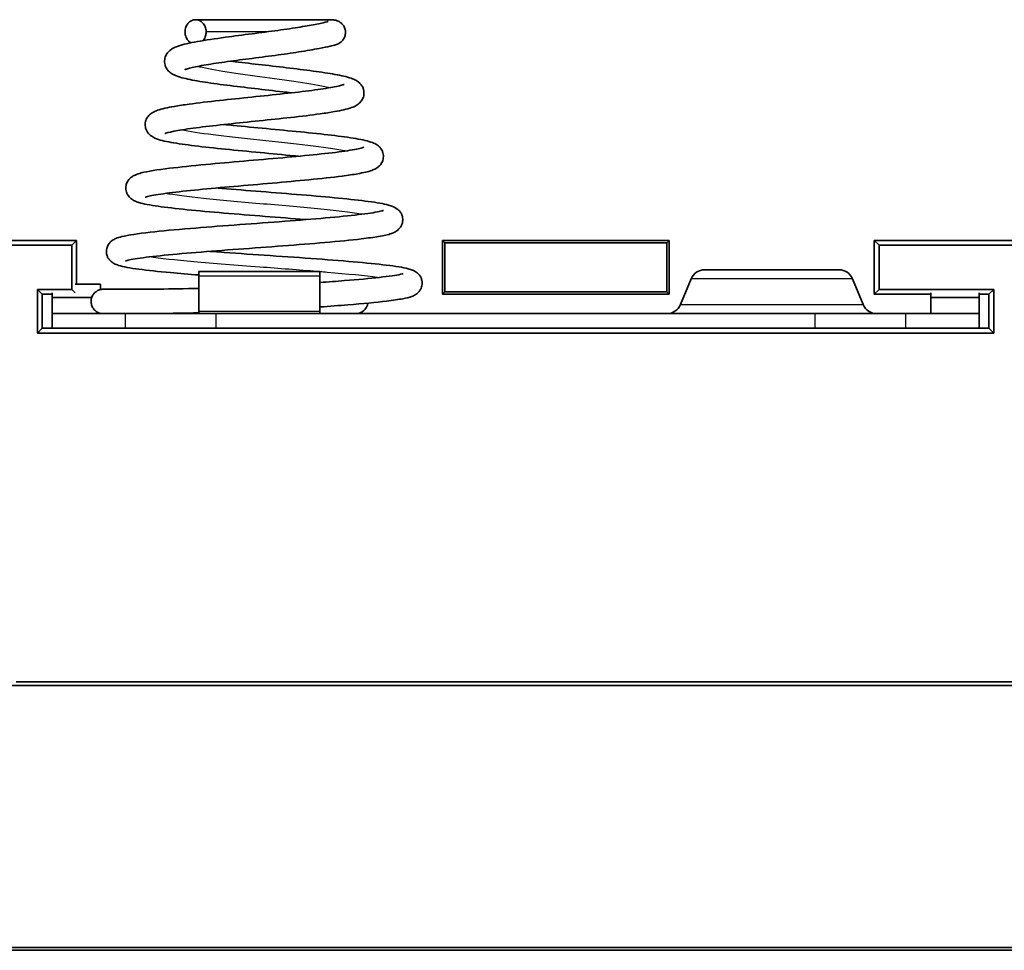
# Model space of a CAD drawing. Units: millimetres. Extents: x 0 to 1183, y 0 to 562.
# Drawn here: x 868 to 888, y 352 to 371 of the extents above; entities that cross this region are included whole.
import ezdxf

# ---------------------------------------------------------------- set-up
doc = ezdxf.new("R2010")
doc.units = ezdxf.units.MM
doc.layers.add('Visible (ISO)', color=7, linetype='Continuous', lineweight=35)
doc.layers.add('Visible Narrow (ISO)', color=7, linetype='Continuous', lineweight=25)

msp = doc.modelspace()

# ---------------------------------------------------------------- linework, layer by layer
at = {"layer": 'Visible (ISO)'}
for p, q in [((864.1099, 366.7244), (868.7599, 366.7244)), ((868.7599, 366.7244), (868.6621, 366.6266)), ((868.7599, 366.7244), (868.7599, 365.8302)), ((876.2599, 365.6244), (876.2599, 366.7244)), ((876.2599, 366.7244), (880.9099, 366.7244)), ((876.2599, 366.7244), (876.3079, 366.6764)), ((876.3079, 366.6764), (876.3079, 365.6723)), ((880.8619, 366.6764), (876.3079, 366.6764)), ((880.9099, 366.7244), (880.8619, 366.6764)), ((880.8619, 365.6723), (880.8619, 366.6764)), ((880.9099, 366.7244), (880.9099, 365.6244)), ((885.1099, 365.6244), (885.1099, 366.7244)), ((885.1099, 366.7244), (889.7599, 366.7244)), ((885.1099, 366.7244), (885.2076, 366.6266)), ((868.6621, 366.6266), (866.8076, 366.6266)), ((868.6621, 365.7221), (868.6621, 366.6266)), ((889.6621, 366.6266), (885.2076, 366.6266)), ((885.2076, 366.6266), (885.2076, 365.7221)), ((871.2699, 366.0878), (871.2699, 365.991)), ((873.7499, 366.0878), (871.2699, 366.0878)), ((873.7499, 365.991), (873.7499, 366.0878)), ((881.6349, 366.1244), (884.3849, 366.1244)), ((871.2699, 365.991), (871.2699, 365.2728)), ((873.7499, 365.991), (873.7499, 365.2728)), ((881.358, 365.9397), (881.1368, 365.409)), ((884.6618, 365.9397), (884.883, 365.409)), ((867.9621, 364.8266), (867.9621, 365.7221)), ((867.9621, 365.7221), (868.6621, 365.7221)), ((868.0599, 365.6244), (867.9621, 365.7221)), ((868.2599, 365.6533), (868.2599, 365.5583)), ((868.7309, 365.6533), (868.6621, 365.7221)), ((868.7317, 365.8302), (869.2499, 365.8302)), ((869.2499, 365.8302), (869.2499, 365.7172)), ((876.2599, 365.6244), (876.3079, 365.6723)), ((876.3079, 365.6723), (880.8619, 365.6723)), ((880.9099, 365.6244), (880.8619, 365.6723)), ((885.1099, 365.6244), (885.2076, 365.7221)), ((885.2076, 365.7221), (887.5576, 365.7221)), ((886.2699, 365.6533), (886.2699, 365.5583)), ((887.2599, 365.6533), (887.2599, 365.5583)), ((887.4599, 365.6244), (887.5576, 365.7221)), ((887.5576, 365.7221), (887.5576, 364.8266)), ((868.2599, 365.6244), (868.0599, 365.6244)), ((868.0599, 365.6244), (868.0599, 364.9244)), ((868.2599, 365.2244), (868.2599, 365.5583)), ((868.2599, 365.5583), (869.0743, 365.5583)), ((880.9099, 365.6244), (876.2599, 365.6244)), ((886.2699, 365.6244), (885.1099, 365.6244)), ((886.2699, 365.2244), (886.2699, 365.5583)), ((886.2699, 365.5583), (887.2599, 365.5583)), ((887.4599, 365.6244), (887.2599, 365.6244)), ((887.2599, 365.5583), (887.2599, 365.2244)), ((887.4599, 364.9244), (887.4599, 365.6244)), ((869.2499, 365.2313), (869.2499, 365.2244)), ((871.2699, 365.2728), (871.2699, 365.2244)), ((873.7499, 365.2728), (873.7499, 365.2244)), ((869.7619, 365.2244), (868.2599, 365.2244)), ((868.2599, 364.9244), (868.2599, 365.2244)), ((869.7619, 365.2244), (871.6239, 365.2244)), ((883.8959, 365.2244), (871.6239, 365.2244)), ((883.8959, 365.2244), (885.7578, 365.2244)), ((887.2599, 365.2244), (885.7578, 365.2244)), ((887.2599, 364.9244), (887.2599, 365.2244)), ((868.0599, 364.9244), (867.9621, 364.8266)), ((867.9621, 364.8266), (887.5576, 364.8266)), ((868.2599, 364.9244), (868.0599, 364.9244)), ((868.2599, 364.9244), (869.7619, 364.9244)), ((871.6239, 364.9244), (869.7619, 364.9244)), ((871.6239, 364.9244), (883.8959, 364.9244)), ((885.7578, 364.9244), (883.8959, 364.9244)), ((885.7578, 364.9244), (887.2599, 364.9244)), ((887.4599, 364.9244), (887.2599, 364.9244)), ((887.5576, 364.8266), (887.4599, 364.9244)), ((896.2599, 357.601), (859.2599, 357.601)), ((887.9924, 357.6744), (867.5273, 357.6744)), ((855.7599, 352.2337), (899.7599, 352.2337)), ((899.7599, 352.1744), (855.7599, 352.1744))]:
    msp.add_line(p, q, dxfattribs=at)
for centre, radius, start, end in [((881.6349, 365.8244), 0.3, 90, 157.38014), ((884.3849, 365.8244), 0.3, 22.61986, 90), ((874.4849, 365.4744), 0.25, 270, 352.1974), ((880.8599, 365.5244), 0.3, 270, 337.38014), ((885.1599, 365.5244), 0.3, 202.61986, 270)]:
    msp.add_arc(centre, radius, start, end, dxfattribs=at)
for points, knots in [([(873.1661, 369.7503), (873.108, 369.7573), (873.049, 369.7643), (872.8024, 369.7933), (872.6052, 369.8158), (872.2176, 369.8606), (872.0226, 369.8836), (871.66, 369.9296), (871.4885, 369.9532), (871.1925, 370.0006), (871.0646, 370.0246), (870.9056, 370.0645), (870.8566, 370.079), (870.7794, 370.1091), (870.7492, 370.1227), (870.6951, 370.1564), (870.6716, 370.1737), (870.6303, 370.2156), (870.6125, 370.2384), (870.5886, 370.2828), (870.5804, 370.3031), (870.5657, 370.3596), (870.5633, 370.3985), (870.5731, 370.4697), (870.5846, 370.5024), (870.615, 370.5575), (870.6344, 370.5811), (870.6795, 370.6249), (870.7052, 370.6424), (870.7672, 370.6784), (870.8033, 370.6931), (870.9447, 370.7427), (871.0751, 370.7713), (871.4023, 370.8302), (871.6013, 370.86), (871.9875, 370.913), (872.1736, 370.937), (872.5373, 370.9841), (872.7199, 371.0077), (873.0532, 371.0535), (873.2094, 371.0765), (873.477, 371.1204), (873.5938, 371.1416), (873.7828, 371.1786), (873.8575, 371.1952), (873.9083, 371.2086), (873.9174, 371.2115), (873.9174, 371.2115)], [6.60528473, 6.60528473, 6.60528473, 6.60528473, 6.62386184, 6.62386184, 6.68213605, 6.68213605, 6.7412148, 6.7412148, 6.80098185, 6.80098185, 6.86082958, 6.86082958, 6.89353422, 6.89353422, 6.91596955, 6.91596955, 6.93162499, 6.93162499, 6.94408104, 6.94408104, 6.95271278, 6.95271278, 6.96639169, 6.96639169, 6.97941943, 6.97941943, 6.99264333, 6.99264333, 7.00988155, 7.00988155, 7.0367716, 7.0367716, 7.10682034, 7.10682034, 7.17644728, 7.17644728, 7.23239647, 7.23239647, 7.28654667, 7.28654667, 7.3382474, 7.3382474, 7.38816618, 7.38816618, 7.43924498, 7.43924498, 7.4573623, 7.4573623, 7.4573623, 7.4573623]), ([(871.2, 371.2493), (871.2789, 371.2493), (871.3811, 371.2493), (871.6201, 371.2493), (871.7615, 371.2493), (872.0635, 371.2493), (872.2283, 371.2493), (872.5539, 371.2492), (872.7189, 371.2492), (873.038, 371.2492), (873.1954, 371.2493), (873.4695, 371.2494), (873.5913, 371.2494), (873.7965, 371.2493), (873.8783, 371.2496), (873.9707, 371.2481), (873.9962, 371.2476), (874.0347, 371.2439), (874.0452, 371.2427), (874.0674, 371.2386), (874.0779, 371.2364), (874.1, 371.2296), (874.1104, 371.2258), (874.1359, 371.2144), (874.1517, 371.2057), (874.183, 371.1834), (874.1987, 371.1694), (874.23, 371.1336), (874.2448, 371.1103), (874.2653, 371.0601), (874.2715, 371.0326), (874.2749, 370.9775), (874.2722, 370.9492), (874.2579, 370.8953), (874.2458, 370.8694), (874.2163, 370.8263), (874.199, 370.8081), (874.1665, 370.781), (874.1512, 370.7711), (874.127, 370.7577), (874.1173, 370.7532), (874.0947, 370.7435), (874.0833, 370.7395), (874.0379, 370.7247), (874.0032, 370.7161), (873.899, 370.6923), (873.8237, 370.6768), (873.6173, 370.6374), (873.4739, 370.6123), (873.1661, 370.5644), (873.0006, 370.5412), (872.657, 370.4952), (872.4739, 370.4718), (872.1243, 370.4265), (871.9528, 370.404), (871.6384, 370.3598), (871.4916, 370.3375), (871.2478, 370.295), (871.1455, 370.2739), (871.0446, 370.2472), (871.0193, 370.2393), (870.9887, 370.2282), (870.9804, 370.2242), (870.98, 370.2239), (870.98, 370.2239), (870.98, 370.2239)], [0, 0, 0, 0, 0.04729857, 0.04729857, 0.09652343, 0.09652343, 0.14601085, 0.14601085, 0.19447591, 0.19447591, 0.24459232, 0.24459232, 0.29277266, 0.29277266, 0.3428645, 0.3428645, 0.36924526, 0.36924526, 0.37845358, 0.37845358, 0.38503778, 0.38503778, 0.38966985, 0.38966985, 0.39575001, 0.39575001, 0.40235815, 0.40235815, 0.41070962, 0.41070962, 0.4191482, 0.4191482, 0.42767051, 0.42767051, 0.43643348, 0.43643348, 0.44457446, 0.44457446, 0.45210343, 0.45210343, 0.4588873, 0.4588873, 0.46995456, 0.46995456, 0.50311483, 0.50311483, 0.54650508, 0.54650508, 0.60276483, 0.60276483, 0.65540178, 0.65540178, 0.70934525, 0.70934525, 0.7618582, 0.7618582, 0.81461998, 0.81461998, 0.865814, 0.865814, 0.88868559, 0.88868559, 0.90726263, 0.90726263, 0.90777697, 0.90777697, 0.90777697, 0.90777697]), ([(871.1055, 370.7752), (871.09, 370.7842), (871.0753, 370.7954), (871.0403, 370.8296), (871.0217, 370.8556), (871.0008, 370.9028), (870.9949, 370.9213), (870.9871, 370.9599), (870.9851, 370.9796), (870.9851, 370.9994), (870.9851, 371.032), (870.9904, 371.0653), (871.0133, 371.1286), (871.0297, 371.1539), (871.0656, 371.1963), (871.0898, 371.216), (871.1421, 371.2421), (871.1691, 371.2489), (871.2252, 371.2496), (871.2536, 371.2439), (871.3027, 371.2221), (871.3273, 371.2066), (871.3697, 371.1597), (871.3858, 371.1338), (871.4094, 371.0755), (871.4168, 371.0428), (871.4181, 371.0058), (871.4182, 371.0026), (871.4182, 370.9994)], [0.14162282, 0.14162282, 0.14162282, 0.14162282, 0.14815002, 0.14815002, 0.1584872, 0.1584872, 0.16446087, 0.16446087, 0.17037333, 0.17037333, 0.17037333, 0.1801564, 0.1801564, 0.19024493, 0.19024493, 0.2027348, 0.2027348, 0.21440828, 0.21440828, 0.2258216, 0.2258216, 0.23525853, 0.23525853, 0.24307416, 0.24307416, 0.2510671, 0.2510671, 0.25184289, 0.25184289, 0.25184289, 0.25184289]), ([(871.4182, 370.9994), (871.4181, 370.9683), (871.4128, 370.9408), (871.3968, 370.8875), (871.3821, 370.8578), (871.3593, 370.8281), (871.3561, 370.8242), (871.3528, 370.8205)], [0.081469566, 0.081469566, 0.081469566, 0.081469566, 0.089003133, 0.089003133, 0.099512136, 0.099512136, 0.101221699, 0.101221699, 0.101221699, 0.101221699]), ([(871.9259, 370.3999), (871.9563, 370.396), (871.9869, 370.3922), (872.1923, 370.3669), (872.3786, 370.3452), (872.7562, 370.3017), (872.9519, 370.2794), (873.3261, 370.2348), (873.5086, 370.2119), (873.8348, 370.1665), (873.9821, 370.1435), (874.2345, 370.0951), (874.3343, 370.0717), (874.4482, 370.0263), (874.4752, 370.0139), (874.5254, 369.9827), (874.5481, 369.9662), (874.588, 369.9258), (874.6053, 369.9041), (874.6289, 369.8614), (874.637, 369.8418), (874.6522, 369.7866), (874.655, 369.7483), (874.6463, 369.6778), (874.6355, 369.6452), (874.6064, 369.5904), (874.5875, 369.5668), (874.5438, 369.5233), (874.5188, 369.506), (874.4615, 369.4722), (874.4297, 369.459), (874.3037, 369.4139), (874.1909, 369.3896), (873.9598, 369.3493), (873.862, 369.3343), (873.577, 369.2947), (873.369, 369.2697), (872.9449, 369.2225), (872.7247, 369.1994), (872.2886, 369.1542), (872.0673, 369.1314), (871.6523, 369.0867), (871.4532, 369.0641), (871.1083, 369.0204), (870.9563, 368.9987), (870.7204, 368.9575), (870.6304, 368.9358), (870.5798, 368.9187), (870.5729, 368.9156), (870.5729, 368.9156)], [1.16033013, 1.16033013, 1.16033013, 1.16033013, 1.17021402, 1.17021402, 1.22603666, 1.22603666, 1.28425454, 1.28425454, 1.34423801, 1.34423801, 1.4052903, 1.4052903, 1.47092307, 1.47092307, 1.49195476, 1.49195476, 1.50736769, 1.50736769, 1.51941362, 1.51941362, 1.5278667, 1.5278667, 1.54136961, 1.54136961, 1.55432315, 1.55432315, 1.56744124, 1.56744124, 1.58446971, 1.58446971, 1.60971, 1.60971, 1.67907081, 1.67907081, 1.72083229, 1.72083229, 1.79100836, 1.79100836, 1.85679741, 1.85679741, 1.9225427, 1.9225427, 1.98830166, 1.98830166, 2.05277665, 2.05277665, 2.1161907, 2.1161907, 2.13516968, 2.13516968, 2.13516968, 2.13516968]), ([(873.3098, 368.4508), (873.2805, 368.4537), (873.2511, 368.4566), (872.9973, 368.4815), (872.7586, 368.5039), (872.2834, 368.5487), (872.0411, 368.5718), (871.5897, 368.6174), (871.3747, 368.6406), (870.9997, 368.6868), (870.8346, 368.7103), (870.5616, 368.7597), (870.4617, 368.7809), (870.3397, 368.8358), (870.3102, 368.8512), (870.2509, 368.8987), (870.2213, 368.9295), (870.1904, 368.9873), (870.1824, 369.0074), (870.1683, 369.0631), (870.1661, 369.101), (870.176, 369.1708), (870.1873, 369.2029), (870.2173, 369.2566), (870.2363, 369.2795), (870.2794, 369.321), (870.3034, 369.3372), (870.3586, 369.369), (870.3889, 369.3813), (870.5119, 369.4248), (870.6222, 369.4482), (870.8559, 369.4884), (870.9577, 369.5036), (871.2521, 369.5436), (871.4663, 369.5689), (871.9039, 369.617), (872.1307, 369.6405), (872.5774, 369.6868), (872.8033, 369.7102), (873.2188, 369.7558), (873.4151, 369.7786), (873.7519, 369.823), (873.8992, 369.8452), (874.0663, 369.8764), (874.1129, 369.8863), (874.1827, 369.9035), (874.2086, 369.9111), (874.2369, 369.921), (874.2439, 369.9243), (874.2439, 369.9243)], [5.298199, 5.298199, 5.298199, 5.298199, 5.3075606, 5.3075606, 5.3785039, 5.3785039, 5.4507683, 5.4507683, 5.5228118, 5.5228118, 5.5947867, 5.5947867, 5.6704421, 5.6704421, 5.6931825, 5.6931825, 5.712222, 5.712222, 5.7208416, 5.7208416, 5.7342574, 5.7342574, 5.7471786, 5.7471786, 5.7602742, 5.7602742, 5.7771098, 5.7771098, 5.8023718, 5.8023718, 5.874491, 5.874491, 5.9192613, 5.9192613, 5.9927354, 5.9927354, 6.0606713, 6.0606713, 6.1275431, 6.1275431, 6.1921153, 6.1921153, 6.254683, 6.254683, 6.2841037, 6.2841037, 6.3097556, 6.3097556, 6.3281903, 6.3281903, 6.3281903, 6.3281903]), ([(871.7817, 369.1006), (871.8434, 369.0942), (871.9062, 369.0879), (872.1898, 369.0597), (872.4235, 369.0377), (872.8892, 368.9938), (873.1267, 368.9714), (873.5773, 368.9267), (873.7949, 368.9038), (874.1773, 368.8584), (874.3467, 368.8355), (874.6292, 368.7876), (874.7349, 368.7658), (874.8573, 368.7179), (874.8871, 368.7046), (874.9385, 368.6693), (874.9574, 368.6543), (874.9905, 368.6188), (875.005, 368.5999), (875.0264, 368.5612), (875.0343, 368.5423), (875.0493, 368.4883), (875.0523, 368.4506), (875.044, 368.381), (875.0334, 368.3487), (875.005, 368.2949), (874.9867, 368.2718), (874.9447, 368.2299), (874.9212, 368.2135), (874.8694, 368.1828), (874.8421, 368.1714), (874.7349, 368.1321), (874.6447, 368.1126), (874.4338, 368.0755), (874.3249, 368.0596), (874.009, 368.0188), (873.7766, 367.9937), (873.2902, 367.9463), (873.0332, 367.9232), (872.5135, 367.8777), (872.2439, 367.8547), (871.7332, 367.8099), (871.4849, 367.7874), (871.0378, 367.7433), (870.8332, 367.7211), (870.4956, 367.6778), (870.3574, 367.6559), (870.2283, 367.628), (870.1973, 367.6196), (870.1725, 367.6114), (870.1677, 367.6093), (870.1677, 367.6093)], [2.4409259, 2.4409259, 2.4409259, 2.4409259, 2.4608937, 2.4608937, 2.5301956, 2.5301956, 2.6012662, 2.6012662, 2.6744856, 2.6744856, 2.7482657, 2.7482657, 2.8267397, 2.8267397, 2.8519401, 2.8519401, 2.8648916, 2.8648916, 2.8753744, 2.8753744, 2.883635, 2.883635, 2.8970058, 2.8970058, 2.9098497, 2.9098497, 2.9227727, 2.9227727, 2.9394022, 2.9394022, 2.9631103, 2.9631103, 3.0303881, 3.0303881, 3.0834726, 3.0834726, 3.1678787, 3.1678787, 3.2466208, 3.2466208, 3.3256929, 3.3256929, 3.403607, 3.403607, 3.4817047, 3.4817047, 3.5593939, 3.5593939, 3.5944815, 3.5944815, 3.6113557, 3.6113557, 3.6113557, 3.6113557]), ([(873.4527, 367.1512), (873.4505, 367.1514), (873.4482, 367.1516), (873.1845, 367.1738), (872.9041, 367.1962), (872.3422, 367.2411), (872.0535, 367.2641), (871.5145, 367.3095), (871.2565, 367.3325), (870.8023, 367.3782), (870.6, 367.4015), (870.2661, 367.4491), (870.1378, 367.4722), (870.0076, 367.5128), (869.9797, 367.5228), (869.927, 367.5484), (869.9024, 367.5622), (869.8534, 367.6022), (869.8293, 367.6269), (869.7997, 367.6752), (869.7907, 367.6941), (869.7731, 367.749), (869.7687, 367.7885), (869.7758, 367.8597), (869.7857, 367.8922), (869.8125, 367.9455), (869.8299, 367.9684), (869.8605, 368.0002), (869.8736, 368.0113), (869.9133, 368.0412), (869.9378, 368.0539), (870.0031, 368.0837), (870.0431, 368.0959), (870.2239, 368.1431), (870.4179, 368.1731), (870.8798, 368.2297), (871.1355, 368.2561), (871.6569, 368.3052), (871.9238, 368.3286), (872.4561, 368.3748), (872.7285, 368.3981), (873.2364, 368.4436), (873.4798, 368.4664), (873.9094, 368.5111), (874.1023, 368.5337), (874.4085, 368.5771), (874.5294, 368.5994), (874.6254, 368.6245), (874.6449, 368.6316), (874.6494, 368.6335), (874.6497, 368.6336), (874.6497, 368.6336)], [3.7436171, 3.7436171, 3.7436171, 3.7436171, 3.744328, 3.744328, 3.8281166, 3.8281166, 3.9135187, 3.9135187, 3.9980378, 3.9980378, 4.0825843, 4.0825843, 4.1698571, 4.1698571, 4.1955864, 4.1955864, 4.2149423, 4.2149423, 4.2309306, 4.2309306, 4.2395798, 4.2395798, 4.2536453, 4.2536453, 4.2662895, 4.2662895, 4.2787971, 4.2787971, 4.2879685, 4.2879685, 4.307927, 4.307927, 4.3447131, 4.3447131, 4.4527549, 4.4527549, 4.5444525, 4.5444525, 4.6255294, 4.6255294, 4.7054961, 4.7054961, 4.7829611, 4.7829611, 4.8593701, 4.8593701, 4.933394, 4.933394, 4.9647718, 4.9647718, 4.9685394, 4.9685394, 4.9685394, 4.9685394]), ([(871.6385, 367.801), (871.6715, 367.7982), (871.7048, 367.7953), (871.9945, 367.7706), (872.2683, 367.7486), (872.8194, 367.7045), (873.1033, 367.682), (873.6417, 367.6373), (873.9025, 367.6145), (874.3644, 367.5696), (874.5714, 367.5468), (874.9175, 367.5002), (875.0532, 367.4771), (875.2161, 367.432), (875.2654, 367.4216), (875.3516, 367.3556), (875.3684, 367.3406), (875.3971, 367.3066), (875.4093, 367.2888), (875.4278, 367.2521), (875.435, 367.2331), (875.4476, 367.1805), (875.4495, 367.1447), (875.4401, 367.0772), (875.429, 367.0455), (875.3996, 366.9928), (875.3811, 366.9704), (875.3397, 366.9306), (875.3172, 366.9156), (875.2683, 366.8874), (875.2431, 366.8771), (875.1432, 366.8414), (875.0612, 366.8243), (874.8539, 366.7891), (874.7343, 366.7728), (874.388, 366.7319), (874.1326, 366.7071), (873.5862, 366.6598), (873.2918, 366.6366), (872.6925, 366.5912), (872.3797, 366.5682), (871.78, 366.5235), (871.485, 366.501), (870.943, 366.4566), (870.6903, 366.434), (870.2662, 366.3902), (870.0878, 366.3681), (869.9017, 366.3377), (869.8524, 366.3281), (869.7861, 366.3124), (869.7651, 366.3051), (869.7638, 366.3045), (869.7638, 366.3045), (869.7638, 366.3045)], [3.9693601, 3.9693601, 3.9693601, 3.9693601, 3.9800533, 3.9800533, 4.0617819, 4.0617819, 4.1459431, 4.1459431, 4.231483, 4.231483, 4.3175641, 4.3175641, 4.4078328, 4.4078328, 4.4598145, 4.4598145, 4.4714092, 4.4714092, 4.4807745, 4.4807745, 4.4887892, 4.4887892, 4.5015395, 4.5015395, 4.5144249, 4.5144249, 4.5274536, 4.5274536, 4.5439976, 4.5439976, 4.5677283, 4.5677283, 4.636937, 4.636937, 4.7003735, 4.7003735, 4.7977609, 4.7977609, 4.8897128, 4.8897128, 4.9813546, 4.9813546, 5.0718979, 5.0718979, 5.1636177, 5.1636177, 5.2541393, 5.2541393, 5.2970059, 5.2970059, 5.3350708, 5.3350708, 5.3362176, 5.3362176, 5.3362176, 5.3362176]), ([(871.27, 366.0172), (871.063, 366.0332), (870.8669, 366.0494), (870.4375, 366.0881), (870.2161, 366.1112), (869.8573, 366.1586), (869.7259, 366.1805), (869.5902, 366.2239), (869.5603, 366.2346), (869.5023, 366.2675), (869.4767, 366.2845), (869.4348, 366.3276), (869.4189, 366.3478), (869.3968, 366.3878), (869.3891, 366.4063), (869.3743, 366.4595), (869.3713, 366.497), (869.3797, 366.5659), (869.3903, 366.5978), (869.4184, 366.6503), (869.4363, 366.6727), (869.4674, 366.7035), (869.4807, 366.7142), (869.5197, 366.742), (869.5428, 366.7535), (869.6058, 366.7809), (869.6441, 366.7919), (869.8227, 366.8362), (870.0177, 366.8642), (870.5048, 366.9189), (870.7882, 366.9451), (871.3765, 366.9941), (871.6827, 367.0175), (872.2973, 367.0635), (872.6139, 367.0867), (873.2131, 367.132), (873.5043, 367.1548), (874.0295, 367.1998), (874.2701, 367.2227), (874.662, 367.2669), (874.822, 367.2892), (874.9749, 367.3185), (875.0125, 367.3275), (875.0466, 367.3377), (875.054, 367.3407), (875.054, 367.3407)], [2.1791498, 2.1791498, 2.1791498, 2.1791498, 2.2476762, 2.2476762, 2.3446595, 2.3446595, 2.4449192, 2.4449192, 2.4751992, 2.4751992, 2.4939371, 2.4939371, 2.5054131, 2.5054131, 2.5135847, 2.5135847, 2.5269314, 2.5269314, 2.5396581, 2.5396581, 2.5523719, 2.5523719, 2.5619315, 2.5619315, 2.5821419, 2.5821419, 2.6208854, 2.6208854, 2.7387094, 2.7387094, 2.8448543, 2.8448543, 2.9393488, 2.9393488, 3.0320334, 3.0320334, 3.1224981, 3.1224981, 3.2127485, 3.2127485, 3.3001274, 3.3001274, 3.3399475, 3.3399475, 3.3620192, 3.3620192, 3.3620192, 3.3620192]), ([(871.4959, 366.5014), (871.5548, 366.497), (871.6144, 366.4926), (871.9746, 366.4662), (872.2943, 366.444), (872.9323, 366.3998), (873.2582, 366.3773), (873.8742, 366.3325), (874.1711, 366.3097), (874.692, 366.2647), (874.923, 366.2421), (875.3033, 366.1957), (875.4488, 366.1731), (875.5883, 366.1361), (875.6168, 366.1274), (875.6696, 366.1058), (875.6937, 366.0947), (875.7497, 366.056), (875.7836, 366.0263), (875.8189, 365.9666), (875.8274, 365.9476), (875.8435, 365.8936), (875.8471, 365.8557), (875.8396, 365.7865), (875.8296, 365.7546), (875.8025, 365.7021), (875.7851, 365.6796), (875.7455, 365.6392), (875.7235, 365.6237), (875.6783, 365.5964), (875.656, 365.5868), (875.5781, 365.5572), (875.5225, 365.5444), (875.3619, 365.5133), (875.2498, 365.497), (874.9026, 365.4552), (874.6297, 365.4296), (874.143, 365.3901), (873.9508, 365.3756), (873.7498, 365.3614)], [5.74576435, 5.74576435, 5.74576435, 5.74576435, 5.76474547, 5.76474547, 5.85964436, 5.85964436, 5.95660158, 5.95660158, 6.05533759, 6.05533759, 6.15412624, 6.15412624, 6.25722645, 6.25722645, 6.28677072, 6.28677072, 6.30897305, 6.30897305, 6.33055531, 6.33055531, 6.33912022, 6.33912022, 6.35262522, 6.35262522, 6.36526437, 6.36526437, 6.37785934, 6.37785934, 6.39394779, 6.39394779, 6.41557424, 6.41557424, 6.47177724, 6.47177724, 6.54379206, 6.54379206, 6.65841655, 6.65841655, 6.72400548, 6.72400548, 6.72400548, 6.72400548]), ([(873.7498, 365.8627), (873.9262, 365.8752), (874.0953, 365.888), (874.5281, 365.9228), (874.7745, 365.9454), (875.165, 365.9892), (875.3166, 366.012), (875.4337, 366.0382), (875.4573, 366.0462), (875.4573, 366.0462)], [1.20476221, 1.20476221, 1.20476221, 1.20476221, 1.26274365, 1.26274365, 1.36439792, 1.36439792, 1.46468332, 1.46468332, 1.50757013, 1.50757013, 1.50757013, 1.50757013]), ([(869.3033, 365.2243), (869.3027, 365.2244), (869.302, 365.2244), (869.3004, 365.2244), (869.2999, 365.2244), (869.298, 365.2245), (869.2963, 365.2246), (869.291, 365.2249), (869.287, 365.2252), (869.2754, 365.2263), (869.2677, 365.2275), (869.2446, 365.2322), (869.2295, 365.2369), (869.1914, 365.2528), (869.1691, 365.2665), (869.1281, 365.3008), (869.1094, 365.3224), (869.0809, 365.3698), (869.0708, 365.3962), (869.0602, 365.4487), (869.0589, 365.4754), (869.0646, 365.5293), (869.0722, 365.5573), (869.096, 365.6067), (869.1119, 365.629), (869.1492, 365.6671), (869.171, 365.6834), (869.2195, 365.7091), (869.2471, 365.7182), (869.2809, 365.7228), (869.2871, 365.7234), (869.2946, 365.7239), (869.2964, 365.724), (869.2994, 365.7241), (869.3006, 365.7241), (869.3033, 365.7242), (869.3041, 365.7242), (869.306, 365.7243), (869.3064, 365.7243), (869.3082, 365.7243), (869.3089, 365.7243), (869.313, 365.7243), (869.3179, 365.7243), (869.3473, 365.7243), (869.3912, 365.7243), (869.5294, 365.7243), (869.6312, 365.7243), (869.7564, 365.7243)], [7.35094933, 7.35094933, 7.35094933, 7.35094933, 7.35158871, 7.35158871, 7.35188195, 7.35188195, 7.35247859, 7.35247859, 7.35366953, 7.35366953, 7.35601407, 7.35601407, 7.36072584, 7.36072584, 7.36840308, 7.36840308, 7.37675402, 7.37675402, 7.38499686, 7.38499686, 7.39282228, 7.39282228, 7.40126457, 7.40126457, 7.40928014, 7.40928014, 7.41726332, 7.41726332, 7.42571997, 7.42571997, 7.42753452, 7.42753452, 7.42812523, 7.42812523, 7.42872151, 7.42872151, 7.42991135, 7.42991135, 7.43225284, 7.43225284, 7.43926277, 7.43926277, 7.46029946, 7.46029946, 7.52370041, 7.52370041, 7.59699599, 7.59699599, 7.59699599, 7.59699599]), ([(869.3106, 365.7242), (869.3106, 365.7242), (869.3107, 365.7242), (869.3117, 365.7242), (869.3143, 365.7242), (869.3291, 365.7242), (869.3509, 365.7242), (869.4583, 365.7242), (869.5929, 365.7242), (869.9599, 365.7244), (870.1928, 365.7248), (870.7012, 365.7301), (870.9776, 365.7348), (871.2699, 365.7425)], [0.58206051, 0.58206051, 0.58206051, 0.58206051, 0.58448949, 0.58448949, 0.59955769, 0.59955769, 0.64485002, 0.64485002, 0.75186537, 0.75186537, 0.85576184, 0.85576184, 0.95036691, 0.95036691, 0.95036691, 0.95036691]), ([(871.2699, 365.2424), (870.9762, 365.2347), (870.6981, 365.23), (870.1924, 365.2249), (869.9625, 365.2245), (869.7762, 365.2244), (869.769, 365.2244), (869.7619, 365.2243)], [6.97811341, 6.97811341, 6.97811341, 6.97811341, 7.07322809, 7.07322809, 7.17544232, 7.17544232, 7.17959803, 7.17959803, 7.17959803, 7.17959803])]:
    msp.add_open_spline(points, degree=3, knots=knots, dxfattribs=at)
at = {"layer": 'Visible Narrow (ISO)'}
for p, q in [((873.7499, 365.991), (871.2699, 365.991)), ((884.6618, 365.9397), (881.358, 365.9397)), ((871.2699, 365.2728), (873.7499, 365.2728)), ((881.1368, 365.409), (884.883, 365.409)), ((869.7619, 364.9244), (869.7619, 365.2244)), ((871.6239, 364.9244), (871.6239, 365.2244)), ((883.8959, 364.9244), (883.8959, 365.2244)), ((885.7578, 364.9244), (885.7578, 365.2244))]:
    msp.add_line(p, q, dxfattribs=at)
for points, knots in [([(872.6536, 370.9993), (872.46, 370.9993), (871.9613, 370.9995), (871.5648, 370.9994), (871.4182, 370.9994)], [31.3019316, 31.3019316, 31.3019316, 31.3019316, 31.7649924, 32.4631241, 32.4631241, 32.4631241, 32.4631241]), ([(873.9405, 369.8535), (873.9298, 369.8563), (873.775, 369.8952), (873.3371, 369.9702), (872.5131, 370.0785), (871.7281, 370.1861), (871.3641, 370.2576), (871.2435, 370.293)], [24.0451701, 24.0451701, 24.0451701, 24.0451701, 24.0855437, 24.6091425, 25.1327412, 25.65634, 26.1692569, 26.1692569, 26.1692569, 26.1692569]), ([(874.2715, 368.5577), (874.2647, 368.5591), (874.0773, 368.5966), (873.5437, 368.6702), (872.5114, 368.7785), (871.528, 368.8853), (871.0668, 368.9559), (870.9121, 368.9904)], [17.7822688, 17.7822688, 17.7822688, 17.7822688, 17.8023584, 18.3259571, 18.8495559, 19.3731547, 19.8734932, 19.8734932, 19.8734932, 19.8734932]), ([(874.6014, 367.2607), (874.5991, 367.2611), (874.3795, 367.2976), (873.7508, 367.3702), (872.5102, 367.4785), (871.3287, 367.5847), (870.7707, 367.6547), (870.582, 367.6886)], [11.5135329, 11.5135329, 11.5135329, 11.5135329, 11.5191731, 12.0427718, 12.5663706, 13.0899694, 13.5815569, 13.5815569, 13.5815569, 13.5815569]), ([(873.6875, 366.0878), (873.3183, 366.1181), (872.4327, 366.1844), (871.13, 366.2842), (870.4751, 366.3538), (870.2527, 366.3873)], [5.8447422, 5.8447422, 5.8447422, 5.8447422, 6.2831853, 6.8067841, 7.2919438, 7.2919438, 7.2919438, 7.2919438]), ([(874.9307, 365.9629), (874.6779, 365.9987), (874.2755, 366.0386), (873.8001, 366.0785), (873.7499, 366.0827)], [5.24114997, 5.24114997, 5.24114997, 5.24114997, 5.75958653, 5.8199061, 5.8199061, 5.8199061, 5.8199061])]:
    msp.add_open_spline(points, degree=3, knots=knots, dxfattribs=at)

doc.saveas('drawing.dxf')
